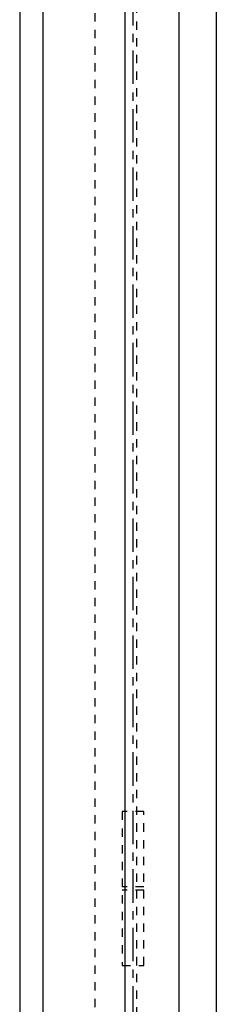
# Model space of a CAD drawing. Units: millimetres. Extents: x -1636 to 1008, y -19 to 3819.
# Drawn here: x -913 to -795, y 1129 to 1718 of the extents above; entities that cross this region are included whole.
import ezdxf

# ---------------------------------------------------------------- set-up
doc = ezdxf.new("R2010")
doc.units = ezdxf.units.MM
doc.header["$MEASUREMENT"] = 0
doc.linetypes.add('CENTER', pattern=[35, 20, -5, 5, -5])
doc.linetypes.add('HIDDEN', pattern=[10, 5, -5])
for name, color, linetype, true_color in [('CENTRE', 7, 'CENTER', 0x000000), ('FRAME', 30, 'Continuous', 0xff7f00), ('HIDDEN', 7, 'HIDDEN', 0x000000), ('HINGE', 1, 'Continuous', 0xff0000), ('LEAF', 7, 'Continuous', 0x007f00)]:
    doc.layers.add(name, color=color, linetype=linetype, true_color=true_color)

msp = doc.modelspace()

# ---------------------------------------------------------------- linework, layer by layer
msp.add_line((-913.1, 2267.33), (-913.1, 209.98))
at = {"layer": 'CENTRE'}
msp.add_open_spline([(-845.25, 244.88), (-845.25, 1276.27), (-845.25, 2307.67)], degree=2, dxfattribs=at)
at = {"layer": 'FRAME'}
msp.add_line((-817.9, 2172.13), (-817.9, 209.98), dxfattribs=at)
for points in [[(-899.3, 2253.53), (-899.3, 1231.76), (-899.3, 209.98)], [(-850.15, 2204.38), (-850.15, 1207.18), (-850.15, 209.98)]]:
    msp.add_open_spline(points, degree=2, dxfattribs=at)
at = {"layer": 'HIDDEN'}
msp.add_line((-868.1, 2222.33), (-868.1, 209.98), dxfattribs=at)
at = {"layer": 'HINGE', "linetype": 'HIDDEN'}
msp.add_lwpolyline([(-851.75, 1152.38), (-838.75, 1152.38), (-838.75, 1244.38), (-851.75, 1244.38)], close=True, dxfattribs=at)
for points in [[(-838.75, 1199.38), (-851.75, 1199.38)], [(-838.75, 1197.38), (-851.75, 1197.38)]]:
    msp.add_lwpolyline(points, dxfattribs=at)
at = {"layer": 'LEAF', "linetype": 'HIDDEN'}
msp.add_open_spline([(-843.15, 2197.38), (-843.15, 1207.68), (-843.15, 217.98)], degree=2, dxfattribs=at)
at = {"layer": 'LEAF'}
msp.add_open_spline([(-795.45, 2149.68), (-795.45, 1207.68), (-795.45, 265.68)], degree=2, dxfattribs=at)

doc.saveas('drawing.dxf')
